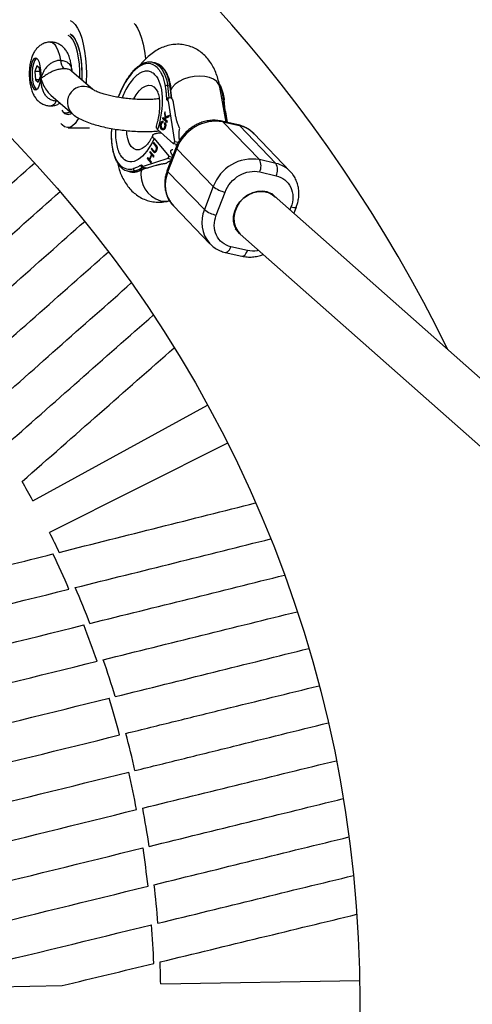
# Model space of a CAD drawing. Units: millimetres. Extents: x -1788 to 1558, y -2012 to 1918.
# Drawn here: x 168 to 310, y -48 to 261 of the extents above; entities that cross this region are included whole.
import ezdxf

# ---------------------------------------------------------------- set-up
doc = ezdxf.new("R2010")
doc.units = ezdxf.units.MM

msp = doc.modelspace()

# ---------------------------------------------------------------- linework, layer by layer
at = {"color": 7, "linetype": 'Continuous', "lineweight": 25}
for p, q in [((210.83, 247.32), (210.14, 247.48)), ((173.7, 246.46), (173.04, 244.62)), ((173.04, 244.62), (173.25, 242.04)), ((174.66, 244.62), (173.04, 244.62)), ((174.57, 245.7), (173.7, 246.46)), ((174.79, 243.11), (174.57, 245.7)), ((191.28, 239.01), (184.61, 244.77)), ((173.25, 242.04), (174.13, 241.28)), ((174.4, 242.04), (173.25, 242.04)), ((174.13, 241.28), (174.79, 243.11)), ((187.81, 243.87), (187.77, 242.04)), ((214.79, 240.26), (215.48, 240.11)), ((216.04, 236.16), (215.7, 239.65)), ((233.12, 228.77), (231.17, 239.73)), ((178.07, 237.2), (184.74, 231.44)), ((214.39, 235.81), (214.87, 235.31)), ((214.87, 235.31), (216.9, 222.73)), ((215.88, 236.26), (215.19, 236.42)), ((216.22, 235.95), (216.21, 235.96)), ((217.22, 231.01), (216.59, 234.91)), ((232.84, 232.43), (232.51, 235.78)), ((213.95, 232), (213.78, 231.53)), ((214.1, 230.4), (213.95, 232)), ((213.95, 231.49), (213.99, 231.59)), ((232.46, 232.44), (232.69, 232.38)), ((233.55, 228.67), (233.02, 231.95)), ((213.31, 230.21), (213.18, 229.86)), ((213.18, 229.86), (214.54, 228.65)), ((213.36, 229.82), (213.18, 229.86)), ((213.3, 228.68), (213.38, 229.06)), ((213.98, 229.61), (213.31, 230.21)), ((213.36, 229.82), (213.45, 230.08)), ((214.57, 228.74), (213.36, 229.82)), ((213.78, 231.53), (213.98, 229.61)), ((213.95, 231.49), (213.78, 231.53)), ((213.95, 228.61), (213.78, 228.3)), ((214.15, 229.57), (213.95, 231.49)), ((214.15, 229.57), (213.98, 229.61)), ((215.32, 230.84), (214.1, 230.4)), ((214.27, 230.36), (214.1, 230.4)), ((214.13, 230.05), (215.16, 230.38)), ((214.19, 229.42), (214.13, 230.05)), ((214.66, 229), (214.19, 229.42)), ((214.27, 230.36), (215.28, 230.73)), ((214.54, 228.65), (214.66, 229)), ((215.16, 230.38), (215.32, 230.84)), ((236.93, 227.89), (231.76, 229.08)), ((243.58, 217), (232.12, 228.87)), ((232.12, 228.87), (237.3, 227.67)), ((183.47, 227.02), (190.19, 227.02)), ((216.62, 221.98), (211.59, 226.47)), ((212.79, 228.32), (212.61, 228.36)), ((213.03, 226.46), (212.85, 226.5)), ((213.21, 226.35), (213.03, 226.46)), ((213.25, 226.7), (213.42, 226.66)), ((213.95, 228.26), (213.78, 228.3)), ((213.85, 227.22), (214.02, 227.18)), ((213.95, 228.26), (214.04, 228.42)), ((237.3, 227.67), (248.76, 215.81)), ((210.4, 222.39), (210.27, 222.08)), ((211.14, 221.5), (210.4, 222.39)), ((210.48, 223.58), (215.11, 218.06)), ((216.9, 222.73), (216.62, 221.98)), ((216.9, 222.73), (218.12, 222.45)), ((218.51, 223.08), (218.44, 223.51)), ((253.23, 213.32), (241.77, 225.18)), ((209.25, 219.58), (209.12, 219.27)), ((209.12, 219.27), (209.64, 218.65)), ((209.29, 219.23), (209.12, 219.27)), ((210.48, 218.11), (209.25, 219.58)), ((209.29, 219.23), (209.37, 219.43)), ((209.81, 218.62), (209.29, 219.23)), ((209.69, 220.65), (209.56, 220.35)), ((209.56, 220.35), (210.31, 219.46)), ((209.73, 220.31), (209.56, 220.35)), ((210.43, 219.77), (209.69, 220.65)), ((209.73, 220.31), (209.81, 220.5)), ((210.48, 219.42), (209.73, 220.31)), ((210.27, 222.08), (211.02, 221.19)), ((210.44, 222.04), (210.27, 222.08)), ((210.31, 219.46), (210.48, 219.42)), ((210.44, 222.04), (210.52, 222.24)), ((211.19, 221.15), (210.44, 222.04)), ((210.78, 219.54), (210.76, 219.55)), ((210.76, 219.54), (210.93, 219.5)), ((211.19, 221.15), (211.02, 221.19)), ((211.29, 219.98), (211.13, 220.01)), ((211.37, 220.89), (211.2, 220.93)), ((217.41, 220.9), (214.63, 213.68)), ((214.85, 213.2), (217.62, 220.42)), ((217.77, 221.71), (216.62, 221.98)), ((217.71, 221.6), (217.26, 221.46)), ((217.62, 220.42), (229.08, 208.56)), ((214.82, 217.31), (207.03, 214.9)), ((208.48, 217.7), (208.35, 217.39)), ((208.35, 217.39), (209.59, 215.92)), ((208.52, 217.35), (208.35, 217.39)), ((209, 217.09), (208.48, 217.7)), ((208.52, 217.35), (208.61, 217.55)), ((209.63, 216.04), (208.52, 217.35)), ((209.64, 218.65), (209, 217.09)), ((209.16, 217.05), (209, 217.09)), ((209.12, 216.94), (209.76, 218.51)), ((209.71, 216.23), (209.12, 216.94)), ((209.59, 215.92), (209.71, 216.23)), ((209.81, 218.62), (209.64, 218.65)), ((209.76, 218.51), (210.35, 217.8)), ((209.93, 218.47), (209.76, 218.51)), ((209.77, 218.51), (209.81, 218.62)), ((210.4, 217.91), (209.93, 218.47)), ((210.35, 217.8), (210.48, 218.11)), ((215.11, 218.06), (214.82, 217.31)), ((215.93, 217.06), (214.82, 217.31)), ((215.11, 218.06), (216.22, 217.8)), ((248.76, 215.81), (243.58, 217)), ((202.29, 213.37), (202.98, 213.21)), ((204.5, 213.48), (205.19, 213.33)), ((206.53, 214.76), (206.63, 214.67)), ((207.03, 214.9), (206.55, 215.4)), ((207.48, 214.39), (206.79, 214.55)), ((207.48, 214.39), (207.48, 214.39)), ((208.75, 214.51), (211.17, 215.25)), ((226.31, 201.34), (214.85, 213.2)), ((243.65, 213.15), (248.82, 211.96)), ((229.08, 208.56), (226.31, 201.34)), ((230, 199.6), (232.77, 206.81)), ((248.38, 205.46), (247.49, 206.38)), ((517.16, -32.27), (248.21, 205.61)), ((216.56, 202.48), (228.02, 190.62)), ((254.39, 200.14), (255.16, 202.12)), ((235.98, 195.26), (237.09, 194.12)), ((237.54, 193.68), (509.81, -47.13)), ((228.02, 190.62), (227.89, 190.76)), ((239.81, 188.5), (234.64, 189.69)), ((232.86, 187.91), (238.03, 186.72)), ((172.43, 110.05), (227.26, 140.04)), ((233.52, 128.12), (177.69, 100.04)), ((152.58, -42.51), (181.67, -42.01)), ((212.57, -41.48), (275.06, -40.4))]:
    msp.add_line(p, q, dxfattribs=at)
at = {"color": 8, "linetype": 'Continuous', "lineweight": 25}
for p, q in [((179.94, 235.59), (179.8, 235.36)), ((180.12, 235.43), (179.8, 235.36)), ((199.3, 236.55), (199.45, 237.01)), ((231.77, 236.35), (232.29, 236.23)), ((233.28, 228.73), (232.69, 232.38)), ((253.46, 202.05), (253.15, 201.23))]:
    msp.add_line(p, q, dxfattribs=at)
at = {"color": 7, "linetype": 'Continuous', "lineweight": 25, "flags": 128}
for points in [[(184.11, 260.61), (184.92, 260.17), (185.72, 259.38), (186.47, 258.25), (187.15, 256.82), (187.76, 255.11), (188.27, 253.17), (188.69, 251.02), (188.99, 248.72), (189.17, 246.32), (189.23, 243.87)], [(204.23, 259.7), (204.51, 259.38), (205.26, 258.25), (205.95, 256.82), (206.55, 255.11), (207.07, 253.17), (207.48, 251.02), (207.78, 248.72), (207.8, 248.52)], [(184.11, 256.43), (184.74, 256.01), (185.42, 255.21), (186.05, 254.08), (186.6, 252.66), (187.07, 250.98), (187.42, 249.1), (187.67, 247.07), (187.79, 244.95), (187.79, 242.79), (187.77, 242.04)], [(184.11, 256.43), (184.38, 256.28), (185.09, 255.65), (185.74, 254.68), (186.34, 253.4), (186.85, 251.85), (187.26, 250.06), (187.56, 248.1), (187.75, 246.02), (187.81, 243.87)], [(187.15, 242.57), (187.15, 242.83), (187.15, 244.9), (187.04, 246.94), (186.8, 248.89), (186.45, 250.7), (186.01, 252.31), (185.48, 253.68), (184.88, 254.76), (184.22, 255.53), (183.57, 255.95)], [(174.94, 242.45), (175.01, 243.8), (174.96, 245.15), (174.78, 246.41), (174.49, 247.47), (174.11, 248.28), (173.68, 248.75), (173.21, 248.86), (172.75, 248.6), (172.34, 247.99), (171.99, 247.08), (171.75, 245.93), (171.61, 244.62), (171.61, 243.26), (171.73, 241.94), (171.96, 240.77), (172.3, 239.83), (172.71, 239.18), (173.16, 238.89), (173.63, 238.96), (174.07, 239.4), (174.45, 240.17), (174.75, 241.21), (174.94, 242.45)], [(173.61, 248.79), (173.37, 248.6), (172.95, 247.99), (172.6, 247.08), (172.36, 245.93), (172.22, 244.62), (172.22, 243.26), (172.34, 241.94), (172.57, 240.77), (172.91, 239.83), (173.32, 239.18), (173.61, 238.95)], [(189.23, 243.87), (189.17, 241.42), (189.14, 240.85)], [(186.72, 229.97), (186.47, 229.49), (185.72, 228.36), (184.92, 227.57), (184.1, 227.12), (183.26, 227.03), (182.42, 227.3), (181.61, 227.92), (181.24, 228.33)], [(202.29, 213.37), (202.13, 213.41), (202.12, 213.41)], [(237.32, 193.89), (236.46, 194.89), (235.79, 196.21), (235.45, 197.7), (235.45, 199.27), (235.8, 200.87), (236.48, 202.41), (237.46, 203.82), (238.69, 205.04), (240.11, 206.01), (241.66, 206.68), (243.27, 207.02), (244.85, 207.02), (246.34, 206.68), (247.67, 206.01), (248.6, 205.23)], [(248.14, 205.67), (247.33, 206.26), (245.99, 206.86), (244.5, 207.12), (242.93, 207.03), (241.36, 206.6), (239.86, 205.85), (238.49, 204.8), (237.33, 203.52), (236.43, 202.06), (235.83, 200.48), (235.56, 198.87), (235.62, 197.29), (236.03, 195.83), (236.75, 194.54), (237.54, 193.68)], [(238.03, 186.72), (238.17, 186.7), (238.46, 186.76), (238.75, 186.92), (239.05, 187.19), (239.33, 187.55), (239.59, 187.99), (239.81, 188.5)]]:
    msp.add_lwpolyline(points, dxfattribs=at)
at = {"color": 8, "linetype": 'Continuous', "lineweight": 25, "flags": 128}
for points in [[(178, 253.87), (178.56, 253.74), (179.2, 253.24), (179.79, 252.4), (180.32, 251.24), (180.76, 249.8), (181.09, 248.15)], [(210.1, 247.49), (210.15, 247.48), (211.24, 247.04), (212.22, 246.28), (213.08, 245.19), (213.81, 243.81), (214.38, 242.15), (214.79, 240.26)], [(210.83, 247.32), (210.84, 247.32), (211.93, 246.88), (212.91, 246.12), (213.77, 245.03), (214.5, 243.65), (215.07, 241.99), (215.48, 240.11)], [(231.17, 239.73), (230.86, 240.6), (230.18, 241.48), (229.18, 242.22), (227.91, 242.77), (226.42, 243.11), (224.78, 243.23), (223.07, 243.12), (221.37, 242.79), (219.77, 242.25), (218.32, 241.52), (217.11, 240.64), (216.19, 239.66), (215.64, 238.72)], [(204.15, 236.03), (204.9, 237.32), (205.83, 238.55), (206.8, 239.48), (207.78, 240.09), (208.74, 240.35), (209.65, 240.25), (210.46, 239.8), (211.16, 239.01), (211.64, 238.13)], [(232.12, 228.87), (231.89, 229.04), (231.76, 229.08)], [(207.66, 221.07), (206.78, 220.46), (205.81, 220.11), (204.88, 220.11), (204.04, 220.46), (203.31, 221.16), (202.71, 222.18), (202.26, 223.48), (201.99, 225.01), (201.91, 226.1)], [(237.3, 227.67), (237.06, 227.85), (236.93, 227.89)], [(204.5, 213.48), (203.29, 213.27), (202.29, 213.37)], [(205.19, 213.33), (203.98, 213.12), (202.98, 213.21)], [(255.16, 202.12), (255.12, 202.06), (254.97, 201.96), (254.71, 201.91), (254.37, 201.91), (253.95, 201.95), (253.46, 202.05)], [(232.86, 187.91), (233, 187.9), (233.28, 187.95), (233.58, 188.11), (233.88, 188.38), (234.16, 188.74), (234.42, 189.18), (234.64, 189.69)]]:
    msp.add_lwpolyline(points, dxfattribs=at)
at = {"color": 7, "linetype": 'Continuous', "lineweight": 25}
msp.add_circle((-114.88, -47.13), 390, dxfattribs=at)
for centre, radius, start, end in [((-114.88, -47.13), 465, 26.0931, 153.9088), ((185.83, 248.5), 4.75, 184.2749, 219.2828), ((214.58, 239.4), 0.889, 76.874, 133.2391), ((179.57, 234.66), 35.66, 2.822, 9.0407), ((180.26, 234.5), 35.66, 2.822, 9.0407), ((215.51, 239.84), 0.269, 315.6165, 4.0671), ((197.07, 230.63), 35.66, 2.822, 9.0407), ((232.32, 235.96), 0.269, 315.6165, 4.0671), ((182.97, 233.46), 1.76, 212.5535, 307.1627), ((183.43, 233.03), 1.84, 212.5867, 308.1268), ((183.45, 233.12), 1.9, 214.6028, 306.1106), ((229.96, 215.91), 13.14, 80.5068, 159.9055), ((235.35, 218.92), 8.96, 44.2966, 77.4814), ((241.38, 204.1), 13.09, 80.3343, 160.078), ((239.89, 215.01), 4.19, 333.6527, 28.4049), ((204.68, 214.11), 0.648, 172.9927, 253.4595), ((201.48, 222.94), 9.93, 287.6899, 302.2898), ((202.17, 222.79), 9.93, 287.6899, 302.2898), ((245.07, 213.82), 4.19, 333.6527, 28.4049), ((234.54, 215.34), 8.71, 231.1664, 258.3051), ((231.77, 208.12), 8.71, 231.1664, 258.3051), ((-114.88, -47.13), 327.5, 28.6813, 29.887), ((-114.88, -47.13), 327.5, 25.4977, 26.7033), ((-114.88, -47.13), 325.5, 23.4307, 25.5686), ((-114.88, -47.13), 327.5, 21.2473, 23.3724), ((-114.88, -47.13), 325.5, 19.16, 21.2926), ((-114.88, -47.13), 327.5, 16.9968, 19.1277), ((-114.88, -47.13), 325.5, 14.9024, 17.0162), ((-114.88, -47.13), 327.5, 12.7964, 14.8959), ((-114.88, -47.13), 325.5, 10.6761, 12.79), ((-114.88, -47.13), 327.5, 8.5646, 10.6955), ((-114.88, -47.13), 325.5, 6.3997, 8.5323), ((-114.88, -47.13), 327.5, 4.3199, 6.445), ((-114.88, -47.13), 325.5, 2.1237, 4.2616), ((-114.88, -47.13), 327.5, 0.989, 2.1946)]:
    msp.add_arc(centre, radius, start, end, dxfattribs=at)
at = {"color": 8, "linetype": 'Continuous', "lineweight": 25}
for centre, radius, start, end in [((188.32, 234.96), 5.02, 54.4515, 224.9098), ((215.45, 239.77), 0.333, 14.4579, 86.0168), ((218.33, 234.27), 14.09, 8.0217, 24.8928), ((177.62, 236.16), 2.32, 279.5333, 339.9215), ((232.26, 235.9), 0.333, 14.4579, 86.0168), ((217.89, 220.83), 0.486, 171.1269, 236.7682), ((205.29, 213.76), 0.45, 256.6275, 287.7741), ((215.01, 212.43), 8.68, 170.5661, 253.2567), ((223.85, 209.15), 9.88, 155.745, 222.4261), ((215.11, 213.61), 0.487, 171.3983, 236.7058), ((246.82, 207.07), 8.95, 43.4115, 77.4891), ((213.89, 209.94), 5.99, 256.605, 287.0535), ((235.58, 197.32), 10.11, 156.5621, 220.4582)]:
    msp.add_arc(centre, radius, start, end, dxfattribs=at)
at = {"color": 7, "linetype": 'Continuous', "lineweight": 25}
for points, knots in [([(178, 253.85), (177.61, 253.84), (176.8, 253.8), (175.65, 253.4), (174.63, 252.8), (173.77, 252.03), (173.05, 251.13), (172.45, 250.06), (171.94, 248.76), (171.57, 247.24), (171.34, 245.57), (171.27, 243.87), (171.34, 242.19), (171.56, 240.55), (171.94, 238.96), (172.49, 237.57), (173.19, 236.39), (174.02, 235.44), (175, 234.68), (176.14, 234.15), (177.16, 233.87), (177.79, 233.9), (178.01, 233.91)], [0, 0, 0, 0, 0.042719, 0.087986, 0.131128, 0.173611, 0.217125, 0.264104, 0.318028, 0.380482, 0.441771, 0.500189, 0.557918, 0.616752, 0.679065, 0.742057, 0.792942, 0.839981, 0.885846, 0.931435, 0.977073, 1, 1, 1, 1]), ([(184.68, 244.74), (184.66, 245.2), (184.6, 246.23), (184.32, 247.79), (183.88, 249.31), (183.27, 250.63), (182.52, 251.72), (181.64, 252.6), (180.6, 253.29), (179.42, 253.72), (178.53, 253.91), (178.06, 253.86), (178, 253.85)], [0, 0, 0, 0, 0.103818, 0.230992, 0.368574, 0.492769, 0.596736, 0.695641, 0.792956, 0.890036, 0.987326, 1, 1, 1, 1]), ([(231.15, 239.72), (231.11, 239.97), (230.96, 240.91), (230.54, 242.47), (229.88, 244.39), (229.02, 246.19), (227.98, 247.85), (226.76, 249.34), (225.36, 250.62), (223.8, 251.67), (222.09, 252.47), (220.26, 252.99), (218.32, 253.22), (216.31, 253.11), (214.35, 252.68), (212.47, 251.95), (210.69, 250.96), (208.98, 249.68), (207.4, 248.21), (206.46, 247.07), (206, 246.52)], [0, 0, 0, 0, 0.0208058, 0.0784239, 0.1370045, 0.1955108, 0.2530056, 0.3089812, 0.3635802, 0.4173298, 0.4708694, 0.5248579, 0.5800108, 0.6370279, 0.6969397, 0.7533751, 0.8127346, 0.875275, 0.9400648, 1, 1, 1, 1]), ([(181.09, 248.15), (180.71, 248.15), (180.32, 248.1), (179.74, 247.96), (179.54, 247.9), (179.16, 247.76), (178.98, 247.69), (178.61, 247.51), (178.43, 247.41), (178.09, 247.2), (177.92, 247.08), (177.44, 246.72), (177.15, 246.46), (176.61, 245.88), (176.38, 245.58), (175.98, 244.96), (175.8, 244.64), (175.49, 244), (175.37, 243.69), (175.2, 243.22), (175.14, 243.06), (175.04, 242.75), (174.99, 242.6), (174.94, 242.45)], [0, 0, 0, 0, 0.125, 0.125, 0.1875, 0.1875, 0.25, 0.25, 0.3125, 0.3125, 0.375, 0.375, 0.5, 0.5, 0.625, 0.625, 0.75, 0.75, 0.875, 0.875, 0.9375, 0.9375, 1, 1, 1, 1]), ([(211.55, 245.79), (209.9, 247.51), (207.69, 247.55), (203.15, 244.25), (201, 241.05), (199.45, 237.01)], [0, 0, 0, 0, 0.5, 0.5, 1, 1, 1, 1]), ([(210.09, 247.48), (209.72, 247.54), (208.98, 247.64), (207.84, 247.44), (206.7, 246.99), (205.58, 246.3), (204.49, 245.39), (203.44, 244.28), (202.44, 242.98), (201.5, 241.53), (200.65, 239.96), (200.01, 238.61), (199.67, 237.76), (199.57, 237.48)], [0, 0, 0, 0, 0.099189, 0.197163, 0.295281, 0.392813, 0.489634, 0.585792, 0.68138, 0.776075, 0.868967, 0.957716, 1, 1, 1, 1]), ([(215.77, 239.85), (215.7, 240.24), (215.55, 241.13), (215.2, 242.38), (214.73, 243.61), (214.17, 244.7), (213.5, 245.64), (212.73, 246.41), (211.84, 246.98), (211.17, 247.29), (210.8, 247.32), (210.78, 247.32)], [0, 0, 0, 0, 0.0973349, 0.2215255, 0.3462462, 0.4715389, 0.5976751, 0.7254157, 0.8563502, 0.9937058, 1, 1, 1, 1]), ([(182.15, 245.49), (181.74, 245.49), (181.31, 245.45), (180.66, 245.34), (180.44, 245.29), (180.02, 245.18), (179.82, 245.12), (179.22, 244.92), (178.83, 244.76), (178.12, 244.44), (177.79, 244.26), (177.19, 243.92), (176.91, 243.75), (176.41, 243.42), (176.19, 243.27), (175.78, 242.98), (175.59, 242.85), (175.33, 242.68), (175.25, 242.63), (175.09, 242.53), (175.02, 242.49), (174.94, 242.45)], [0, 0, 0, 0, 0.125, 0.125, 0.1875, 0.1875, 0.25, 0.25, 0.375, 0.375, 0.5, 0.5, 0.625, 0.625, 0.75, 0.75, 0.875, 0.875, 0.9375, 0.9375, 1, 1, 1, 1]), ([(211.55, 245.79), (211.59, 245.75), (211.74, 245.6), (212.05, 245.22), (212.53, 244.51), (212.98, 243.62), (213.34, 242.67), (213.6, 241.85), (213.77, 241.12), (213.89, 240.52), (213.95, 240.2), (213.97, 240.05)], [0, 0, 0, 0, 0.0319, 0.125876, 0.281902, 0.499931, 0.624944, 0.749954, 0.874974, 0.937482, 1, 1, 1, 1]), ([(179.8, 235.36), (179.41, 235.36), (179.04, 235.42), (178.49, 235.59), (178.31, 235.66), (177.95, 235.83), (177.79, 235.92), (177.46, 236.13), (177.31, 236.25), (177.01, 236.51), (176.86, 236.65), (176.46, 237.09), (176.23, 237.41), (175.83, 238.12), (175.67, 238.48), (175.4, 239.25), (175.29, 239.64), (175.13, 240.44), (175.08, 240.84), (175.02, 241.45), (175, 241.65), (174.97, 242.05), (174.96, 242.25), (174.94, 242.45)], [0, 0, 0, 0, 0.125, 0.125, 0.1875, 0.1875, 0.25, 0.25, 0.3125, 0.3125, 0.375, 0.375, 0.5, 0.5, 0.625, 0.625, 0.75, 0.75, 0.875, 0.875, 0.9375, 0.9375, 1, 1, 1, 1]), ([(210.73, 243.64), (212.05, 242.27), (212.87, 239.77), (213.18, 233.43), (212.67, 229.82), (211.59, 226.47)], [0, 0, 0, 0, 0.5, 0.5, 1, 1, 1, 1]), ([(232.58, 235.98), (232.51, 236.37), (232.36, 237.26), (232.01, 238.51), (231.54, 239.73), (231.17, 240.51), (230.94, 240.83), (230.93, 240.85)], [0, 0, 0, 0, 0.203508, 0.463166, 0.723932, 0.985895, 1, 1, 1, 1]), ([(212.11, 236.12), (211.92, 236.09), (211.33, 236), (210.1, 235.89), (208.46, 235.82), (206.63, 235.83), (204.68, 235.91), (202.67, 236.07), (200.66, 236.32), (198.71, 236.63), (196.88, 237), (195.22, 237.41), (193.79, 237.85), (192.68, 238.26), (191.91, 238.62), (191.45, 238.88), (191.28, 239), (191.28, 239), (191.28, 239)], [0, 0, 0, 0, 0.032306, 0.099678, 0.169833, 0.241895, 0.315184, 0.389182, 0.463477, 0.537653, 0.611283, 0.683928, 0.755024, 0.823821, 0.882292, 0.936068, 0.984476, 1, 1, 1, 1]), ([(211.65, 238.08), (211.67, 238.04), (211.73, 237.9), (211.89, 237.41), (212.06, 236.61), (212.19, 235.6), (212.24, 234.46), (212.21, 233.28), (212.12, 232.17), (211.99, 231.09), (211.82, 230.11), (211.68, 229.45), (211.62, 229.18)], [0, 0, 0, 0, 0.041489, 0.156702, 0.275546, 0.397345, 0.519733, 0.63671, 0.740159, 0.825649, 0.927558, 1, 1, 1, 1]), ([(213.97, 240.05), (213.99, 239.96), (214.04, 239.66), (214.13, 238.98), (214.23, 238.16), (214.29, 237.41), (214.33, 236.87), (214.36, 236.36), (214.38, 235.99), (214.39, 235.81)], [0, 0, 0, 0, 0.061545, 0.228212, 0.499986, 0.651515, 0.749992, 0.874989, 1, 1, 1, 1]), ([(178.01, 233.91), (178.26, 233.91), (178.93, 233.89), (179.95, 234.17), (180.63, 234.54), (180.95, 234.71)], [0, 0, 0, 0, 0.239968, 0.649297, 1, 1, 1, 1]), ([(199.57, 237.48), (199.45, 237.22), (199.33, 236.92), (199.22, 236.6), (199.21, 236.56)], [0, 0, 0, 0, 0.88853, 1, 1, 1, 1]), ([(214.39, 235.81), (214.4, 235.84), (214.43, 235.9), (214.47, 235.98), (214.52, 236.06), (214.6, 236.16), (214.7, 236.26), (214.81, 236.35), (214.94, 236.4), (215.07, 236.43), (215.14, 236.42), (215.18, 236.42)], [0, 0, 0, 0, 0.097434, 0.180777, 0.249986, 0.382198, 0.499525, 0.640876, 0.76973, 0.888417, 1, 1, 1, 1]), ([(215.18, 236.42), (215.17, 236.42), (215.15, 236.42), (215.11, 236.42), (215.08, 236.42), (215.05, 236.4), (215.01, 236.38), (214.97, 236.34), (214.92, 236.26), (214.87, 236.14), (214.83, 235.94), (214.82, 235.66), (214.85, 235.43), (214.87, 235.31)], [0, 0, 0, 0, 0.022949, 0.046506, 0.07126, 0.097718, 0.126299, 0.184708, 0.251929, 0.367912, 0.50211, 0.739925, 1, 1, 1, 1]), ([(216.59, 234.91), (216.58, 234.96), (216.57, 235.06), (216.53, 235.2), (216.49, 235.35), (216.45, 235.49), (216.38, 235.64), (216.31, 235.81), (216.22, 235.96), (216.14, 236.07), (216.07, 236.14), (216, 236.2), (215.94, 236.24), (215.9, 236.25), (215.88, 236.26)], [0, 0, 0, 0, 0.106291, 0.20893, 0.308158, 0.404242, 0.497476, 0.631536, 0.748197, 0.815179, 0.874049, 0.920167, 0.961358, 1, 1, 1, 1]), ([(215.88, 236.26), (215.92, 236.24), (215.99, 236.22), (216.07, 236.15), (216.11, 236.08), (216.13, 236.04)], [0, 0, 0, 0, 0.315359, 0.650887, 1, 1, 1, 1]), ([(233.01, 231.95), (233.01, 231.97), (233, 232.04), (232.96, 232.14), (232.9, 232.25), (232.81, 232.34), (232.73, 232.37), (232.69, 232.38)], [0, 0, 0, 0, 0.109258, 0.344528, 0.554717, 0.783417, 1, 1, 1, 1]), ([(232.69, 232.38), (232.71, 232.38), (232.74, 232.37), (232.79, 232.34), (232.84, 232.31), (232.86, 232.28), (232.88, 232.27)], [0, 0, 0, 0, 0.239383, 0.484578, 0.73753, 1, 1, 1, 1]), ([(184.74, 231.44), (185, 231.23), (185.7, 230.66), (187.04, 229.86), (188.81, 229.02), (190.84, 228.28), (192.99, 227.65), (195.24, 227.12), (197.55, 226.68), (199.92, 226.32), (202.31, 226.06), (204.7, 225.89), (207.05, 225.81), (209.33, 225.84), (211.01, 225.92), (211.87, 226.02), (212.06, 226.04)], [0, 0, 0, 0, 0.044968, 0.121578, 0.207821, 0.292734, 0.373109, 0.450741, 0.526836, 0.60209, 0.67695, 0.751758, 0.826749, 0.902246, 0.978696, 1, 1, 1, 1]), ([(211.62, 229.18), (211.48, 228.61), (211.32, 227.97), (211.12, 227.36), (211.1, 227.3)], [0, 0, 0, 0, 0.899253, 1, 1, 1, 1]), ([(212.61, 228.36), (212.63, 228.4), (212.65, 228.46), (212.69, 228.54), (212.73, 228.62), (212.77, 228.7), (212.81, 228.77), (212.86, 228.83), (212.9, 228.89), (212.95, 228.93), (213, 228.98), (213.05, 229.01), (213.11, 229.04), (213.16, 229.06), (213.21, 229.07), (213.27, 229.07), (213.33, 229.07), (213.36, 229.06), (213.38, 229.06)], [0, 0, 0, 0, 0.061388, 0.121254, 0.179635, 0.237331, 0.294513, 0.351716, 0.409473, 0.468397, 0.528232, 0.58915, 0.651334, 0.715536, 0.782324, 0.851758, 0.92396, 1, 1, 1, 1]), ([(213.3, 228.68), (213.29, 228.68), (213.26, 228.68), (213.22, 228.69), (213.18, 228.68), (213.14, 228.68), (213.1, 228.67), (213.06, 228.65), (213.03, 228.63), (212.99, 228.6), (212.96, 228.57), (212.93, 228.53), (212.9, 228.49), (212.87, 228.45), (212.84, 228.4), (212.81, 228.34), (212.79, 228.28), (212.77, 228.24), (212.77, 228.22)], [0, 0, 0, 0, 0.079521, 0.156058, 0.228239, 0.296573, 0.362432, 0.425115, 0.485525, 0.543647, 0.600452, 0.655914, 0.71105, 0.766974, 0.822919, 0.880193, 0.938666, 1, 1, 1, 1]), ([(212.79, 228.32), (212.84, 228.45), (212.94, 228.7), (213.15, 228.93), (213.3, 229.03), (213.37, 229.03), (213.38, 229.02)], [0, 0, 0, 0, 0.324049, 0.647825, 0.97209, 1, 1, 1, 1]), ([(213.95, 228.61), (213.97, 228.58), (214, 228.53), (214.03, 228.45), (214.07, 228.36), (214.09, 228.28), (214.12, 228.19), (214.13, 228.09), (214.14, 228), (214.15, 227.9), (214.15, 227.8), (214.14, 227.7), (214.13, 227.6), (214.11, 227.5), (214.09, 227.4), (214.07, 227.3), (214.04, 227.19), (214.01, 227.12), (214, 227.09)], [0, 0, 0, 0, 0.079726, 0.15535, 0.227148, 0.295445, 0.360963, 0.423449, 0.484045, 0.542968, 0.600523, 0.656669, 0.712446, 0.768017, 0.824081, 0.881198, 0.939582, 1, 1, 1, 1]), ([(218.56, 226.78), (218.51, 226.88), (218.42, 227.07), (218.29, 227.35), (218.17, 227.65), (218.05, 227.94), (217.94, 228.24), (217.84, 228.54), (217.71, 228.93), (217.57, 229.39), (217.44, 229.93), (217.32, 230.47), (217.25, 230.83), (217.22, 231.01)], [0, 0, 0, 0, 0.06685, 0.134466, 0.202891, 0.27217, 0.342345, 0.413456, 0.485543, 0.612828, 0.740873, 0.869867, 1, 1, 1, 1]), ([(231.75, 229.08), (231.21, 229.18), (230.12, 229.38), (228.42, 229.35), (226.74, 229.1), (225.16, 228.62), (223.82, 228.02), (222.7, 227.37), (221.64, 226.64), (220.97, 226.02), (220.59, 225.68)], [0, 0, 0, 0, 0.140834, 0.28421, 0.425832, 0.562637, 0.690262, 0.780813, 0.876373, 1, 1, 1, 1]), ([(197.13, 226.77), (197.11, 226.48), (197.05, 225.64), (197.04, 224.26), (197.11, 222.67), (197.28, 221.12), (197.55, 219.66), (197.92, 218.3), (198.39, 217.08), (198.95, 215.99), (199.62, 215.05), (200.39, 214.29), (201.22, 213.71), (201.83, 213.52), (202.11, 213.44)], [0, 0, 0, 0, 0.043141, 0.125349, 0.210035, 0.29633, 0.383578, 0.471385, 0.559567, 0.648153, 0.737336, 0.827652, 0.920228, 1, 1, 1, 1]), ([(211.19, 227.27), (211.15, 227.23), (210.97, 227.07), (211.32, 226.73), (211.59, 226.47)], [0, 0, 0, 0, 0.21894, 1, 1, 1, 1]), ([(212.85, 226.5), (212.84, 226.51), (212.8, 226.55), (212.75, 226.6), (212.71, 226.66), (212.66, 226.72), (212.63, 226.79), (212.59, 226.85), (212.56, 226.93), (212.54, 227), (212.52, 227.08), (212.5, 227.15), (212.48, 227.24), (212.47, 227.32), (212.46, 227.4), (212.46, 227.48), (212.46, 227.57), (212.46, 227.66), (212.47, 227.75), (212.48, 227.84), (212.5, 227.92), (212.51, 228.01), (212.53, 228.1), (212.56, 228.19), (212.58, 228.28), (212.6, 228.34), (212.61, 228.36)], [0, 0, 0, 0, 0.056204, 0.110435, 0.162517, 0.212837, 0.261285, 0.308242, 0.353584, 0.397748, 0.440649, 0.482109, 0.522291, 0.561329, 0.599499, 0.636879, 0.673862, 0.710453, 0.747074, 0.78293, 0.818489, 0.85433, 0.889877, 0.926138, 0.962811, 1, 1, 1, 1]), ([(212.79, 228.32), (212.78, 228.3), (212.76, 228.24), (212.73, 228.15), (212.71, 228.06), (212.69, 227.97), (212.67, 227.88), (212.66, 227.8), (212.64, 227.71), (212.64, 227.62), (212.63, 227.53), (212.63, 227.44), (212.64, 227.36), (212.64, 227.28), (212.65, 227.2), (212.67, 227.11), (212.69, 227.04), (212.71, 226.96), (212.73, 226.89), (212.76, 226.81), (212.8, 226.75), (212.84, 226.68), (212.88, 226.62), (212.92, 226.56), (212.97, 226.51), (213.01, 226.47), (213.03, 226.46)], [0, 0, 0, 0, 0.037189, 0.073862, 0.110123, 0.14567, 0.181511, 0.21707, 0.252926, 0.289547, 0.326138, 0.363121, 0.400501, 0.438671, 0.477709, 0.517891, 0.559351, 0.602252, 0.646416, 0.691758, 0.738715, 0.787163, 0.837483, 0.889565, 0.943796, 1, 1, 1, 1]), ([(212.77, 228.22), (212.76, 228.2), (212.74, 228.16), (212.72, 228.09), (212.71, 228.03), (212.69, 227.96), (212.68, 227.9), (212.67, 227.84), (212.66, 227.77), (212.66, 227.71), (212.65, 227.65), (212.66, 227.59), (212.66, 227.53), (212.67, 227.47), (212.68, 227.41), (212.69, 227.36), (212.7, 227.3), (212.72, 227.24), (212.74, 227.19), (212.77, 227.14), (212.8, 227.09), (212.83, 227.04), (212.86, 226.99), (212.9, 226.94), (212.94, 226.9), (212.97, 226.87), (212.98, 226.86)], [0, 0, 0, 0, 0.0369019, 0.072974, 0.1079802, 0.1425613, 0.1764641, 0.2098906, 0.2432404, 0.2768689, 0.310908, 0.345087, 0.3806981, 0.4174386, 0.4553166, 0.4949043, 0.5360167, 0.5791027, 0.6240205, 0.6707336, 0.7199556, 0.771014, 0.8244033, 0.8802552, 0.9390037, 1, 1, 1, 1]), ([(214, 227.09), (213.99, 227.06), (213.97, 227), (213.93, 226.92), (213.9, 226.84), (213.86, 226.76), (213.82, 226.7), (213.78, 226.63), (213.74, 226.58), (213.7, 226.53), (213.66, 226.48), (213.61, 226.44), (213.57, 226.4), (213.52, 226.38), (213.47, 226.35), (213.42, 226.33), (213.36, 226.32), (213.31, 226.31), (213.25, 226.31), (213.19, 226.32), (213.14, 226.33), (213.08, 226.35), (213.02, 226.38), (212.97, 226.41), (212.91, 226.45), (212.87, 226.48), (212.85, 226.5)], [0, 0, 0, 0, 0.038322, 0.07558, 0.111674, 0.146797, 0.181354, 0.215349, 0.249015, 0.282595, 0.316716, 0.351628, 0.387757, 0.425163, 0.464203, 0.504865, 0.547399, 0.592227, 0.638605, 0.685956, 0.73444, 0.784478, 0.83572, 0.888813, 0.943518, 1, 1, 1, 1]), ([(212.98, 226.86), (213.01, 226.84), (213.05, 226.8), (213.12, 226.76), (213.18, 226.72), (213.25, 226.7), (213.31, 226.69), (213.37, 226.69), (213.43, 226.7), (213.48, 226.72), (213.54, 226.75), (213.59, 226.79), (213.64, 226.84), (213.69, 226.9), (213.73, 226.97), (213.77, 227.04), (213.81, 227.13), (213.84, 227.19), (213.85, 227.22)], [0, 0, 0, 0, 0.090758, 0.17565, 0.255306, 0.329955, 0.39993, 0.465292, 0.527056, 0.58557, 0.641196, 0.694326, 0.745429, 0.795527, 0.84523, 0.895057, 0.946612, 1, 1, 1, 1]), ([(213.31, 226.72), (213.32, 226.71), (213.4, 226.65), (213.54, 226.63), (213.7, 226.7), (213.82, 226.8), (213.93, 226.96), (213.99, 227.11), (214.02, 227.18)], [0, 0, 0, 0, 0.069691, 0.388089, 0.538086, 0.69154, 0.845114, 1, 1, 1, 1]), ([(213.85, 227.22), (213.86, 227.24), (213.87, 227.29), (213.89, 227.36), (213.91, 227.43), (213.92, 227.5), (213.93, 227.58), (213.94, 227.65), (213.94, 227.72), (213.94, 227.79), (213.94, 227.86), (213.93, 227.93), (213.91, 228), (213.9, 228.06), (213.87, 228.12), (213.85, 228.18), (213.82, 228.24), (213.79, 228.28), (213.78, 228.3)], [0, 0, 0, 0, 0.057117, 0.112272, 0.166597, 0.220968, 0.274682, 0.329744, 0.385916, 0.443266, 0.50267, 0.564454, 0.628338, 0.695282, 0.765066, 0.839428, 0.917403, 1, 1, 1, 1]), ([(213.95, 228.26), (213.97, 228.24), (213.99, 228.2), (214.02, 228.14), (214.05, 228.08), (214.07, 228.02), (214.09, 227.96), (214.1, 227.89), (214.11, 227.82), (214.11, 227.75), (214.11, 227.68), (214.11, 227.61), (214.1, 227.54), (214.09, 227.46), (214.08, 227.39), (214.06, 227.32), (214.04, 227.25), (214.03, 227.2), (214.02, 227.18)], [0, 0, 0, 0, 0.082597, 0.160572, 0.234934, 0.304718, 0.371662, 0.435546, 0.49733, 0.556734, 0.614084, 0.670256, 0.725318, 0.779032, 0.833403, 0.887728, 0.942883, 1, 1, 1, 1]), ([(220.59, 225.68), (220.13, 225.2), (219.49, 224.53), (218.69, 223.42), (218.08, 222.41), (217.62, 221.51), (217.45, 220.99), (217.42, 220.9)], [0, 0, 0, 0, 0.337694, 0.477491, 0.708794, 0.949173, 1, 1, 1, 1]), ([(218.44, 223.51), (218.42, 223.6), (218.4, 223.76), (218.37, 224.01), (218.34, 224.26), (218.33, 224.51), (218.32, 224.75), (218.32, 224.99), (218.32, 225.28), (218.34, 225.63), (218.39, 226.03), (218.46, 226.41), (218.52, 226.66), (218.56, 226.78)], [0, 0, 0, 0, 0.072175, 0.14417, 0.216031, 0.287808, 0.359549, 0.431303, 0.503118, 0.628307, 0.75267, 0.876478, 1, 1, 1, 1]), ([(241.89, 225.01), (241.77, 225.15), (241.28, 225.74), (240.16, 226.57), (238.62, 227.38), (237.5, 227.8), (236.94, 227.89), (236.93, 227.89)], [0, 0, 0, 0, 0.095777, 0.396553, 0.710191, 0.994169, 1, 1, 1, 1]), ([(210.48, 223.58), (209.1, 220.52), (207.34, 218.21), (203.72, 215.95), (201.99, 216.08), (200.67, 217.44)], [0, 0, 0, 0, 0.5, 0.5, 1, 1, 1, 1]), ([(210.11, 224.69), (209.95, 224.38), (209.64, 223.73), (209.15, 222.89), (208.66, 222.17), (208.22, 221.62), (207.89, 221.27), (207.77, 221.17), (207.73, 221.14)], [0, 0, 0, 0, 0.1767071, 0.36353, 0.5489302, 0.7308501, 0.9085689, 1, 1, 1, 1]), ([(210.48, 223.58), (210.45, 223.61), (210.39, 223.68), (210.32, 223.78), (210.25, 223.88), (210.19, 223.98), (210.14, 224.08), (210.11, 224.17), (210.08, 224.27), (210.06, 224.35), (210.05, 224.44), (210.06, 224.52), (210.07, 224.61), (210.11, 224.71), (210.18, 224.81), (210.28, 224.91), (210.39, 224.97), (210.45, 225)], [0, 0, 0, 0, 0.0538309, 0.1080992, 0.1628047, 0.217947, 0.2735257, 0.3295404, 0.3859909, 0.4428767, 0.5001975, 0.5526054, 0.6173792, 0.6945127, 0.7839989, 0.8858305, 1, 1, 1, 1]), ([(210.45, 225), (210.73, 225.11), (211.29, 225.31), (212.13, 225.41), (212.71, 225.39), (212.8, 225.38)], [0, 0, 0, 0, 0.457262, 0.911787, 1, 1, 1, 1]), ([(210.59, 219.21), (210.58, 219.21), (210.56, 219.22), (210.53, 219.23), (210.5, 219.26), (210.47, 219.29), (210.43, 219.32), (210.39, 219.36), (210.35, 219.41), (210.32, 219.44), (210.31, 219.46)], [0, 0, 0, 0, 0.078652, 0.169675, 0.274463, 0.392189, 0.524001, 0.669032, 0.827356, 1, 1, 1, 1]), ([(210.43, 219.77), (210.44, 219.75), (210.46, 219.73), (210.49, 219.7), (210.52, 219.67), (210.54, 219.64), (210.56, 219.62), (210.58, 219.6), (210.59, 219.59), (210.6, 219.59), (210.6, 219.58)], [0, 0, 0, 0, 0.190727, 0.363404, 0.516534, 0.650123, 0.765672, 0.863212, 0.941303, 1, 1, 1, 1]), ([(210.48, 219.42), (210.49, 219.4), (210.52, 219.37), (210.57, 219.32), (210.61, 219.28), (210.64, 219.25), (210.68, 219.22), (210.71, 219.19), (210.73, 219.18), (210.75, 219.17), (210.76, 219.17)], [0, 0, 0, 0, 0.172644, 0.330968, 0.475999, 0.607811, 0.725537, 0.830325, 0.921348, 1, 1, 1, 1]), ([(211.26, 219.89), (211.24, 219.86), (211.22, 219.8), (211.18, 219.72), (211.14, 219.64), (211.1, 219.57), (211.06, 219.5), (211.01, 219.44), (210.97, 219.39), (210.92, 219.34), (210.88, 219.3), (210.84, 219.26), (210.79, 219.23), (210.75, 219.21), (210.71, 219.2), (210.67, 219.19), (210.63, 219.2), (210.6, 219.2), (210.59, 219.21)], [0, 0, 0, 0, 0.0716551, 0.1413613, 0.2083801, 0.2740816, 0.3388266, 0.40211, 0.4649982, 0.5276888, 0.5892556, 0.6497851, 0.7086423, 0.766585, 0.8244482, 0.8822746, 0.9404961, 1, 1, 1, 1]), ([(210.6, 219.58), (210.62, 219.57), (210.64, 219.56), (210.68, 219.54), (210.73, 219.54), (210.77, 219.54), (210.81, 219.56), (210.86, 219.6), (210.91, 219.64), (210.96, 219.7), (211.01, 219.77), (211.05, 219.85), (211.1, 219.93), (211.12, 219.99), (211.13, 220.01)], [0, 0, 0, 0, 0.087013, 0.168182, 0.24524, 0.319409, 0.393628, 0.47179, 0.555, 0.645723, 0.738113, 0.826853, 0.913942, 1, 1, 1, 1]), ([(210.78, 219.54), (210.82, 219.52), (210.88, 219.48), (210.97, 219.51), (211.07, 219.59), (211.15, 219.67), (211.19, 219.76), (211.19, 219.76)], [0, 0, 0, 0, 0.324423, 0.484116, 0.649657, 0.972342, 1, 1, 1, 1]), ([(211.2, 220.93), (211.19, 220.94), (211.19, 220.96), (211.17, 220.98), (211.15, 221.01), (211.13, 221.04), (211.11, 221.08), (211.08, 221.11), (211.05, 221.15), (211.03, 221.18), (211.02, 221.19)], [0, 0, 0, 0, 0.070196, 0.156334, 0.25739, 0.373495, 0.506009, 0.654997, 0.819224, 1, 1, 1, 1]), ([(211.13, 220.01), (211.14, 220.04), (211.16, 220.09), (211.19, 220.17), (211.21, 220.25), (211.23, 220.34), (211.24, 220.42), (211.25, 220.5), (211.25, 220.58), (211.25, 220.66), (211.25, 220.73), (211.23, 220.8), (211.22, 220.87), (211.2, 220.91), (211.2, 220.93)], [0, 0, 0, 0, 0.082742, 0.16535, 0.247599, 0.330814, 0.414234, 0.495541, 0.576674, 0.657239, 0.739747, 0.822921, 0.909668, 1, 1, 1, 1]), ([(211.14, 221.5), (211.16, 221.48), (211.18, 221.45), (211.22, 221.4), (211.25, 221.35), (211.28, 221.3), (211.31, 221.25), (211.34, 221.2), (211.36, 221.15), (211.38, 221.1), (211.39, 221.05), (211.41, 220.99), (211.42, 220.93), (211.42, 220.87), (211.43, 220.8), (211.43, 220.72), (211.43, 220.65), (211.42, 220.57), (211.41, 220.48), (211.4, 220.4), (211.39, 220.32), (211.37, 220.23), (211.35, 220.15), (211.32, 220.06), (211.29, 219.98), (211.27, 219.92), (211.26, 219.89)], [0, 0, 0, 0, 0.054153, 0.105736, 0.154758, 0.201347, 0.24547, 0.286849, 0.326369, 0.36331, 0.399074, 0.435048, 0.471171, 0.507685, 0.54483, 0.582828, 0.622107, 0.662828, 0.703839, 0.744303, 0.785151, 0.826209, 0.867987, 0.910469, 0.954607, 1, 1, 1, 1]), ([(211.19, 221.15), (211.2, 221.14), (211.22, 221.11), (211.25, 221.07), (211.28, 221.04), (211.31, 221), (211.33, 220.97), (211.34, 220.94), (211.36, 220.92), (211.37, 220.9), (211.37, 220.89)], [0, 0, 0, 0, 0.180776, 0.345003, 0.493991, 0.626505, 0.74261, 0.843666, 0.929804, 1, 1, 1, 1]), ([(211.42, 220.57), (211.42, 220.62), (211.42, 220.74), (211.39, 220.83), (211.37, 220.89)], [0, 0, 0, 0, 0.35311, 1, 1, 1, 1]), ([(216.39, 218.19), (216.14, 218.58), (215.63, 219.38), (215.74, 220.06), (216.28, 220.19), (216.34, 220.2)], [0, 0, 0, 0, 0.455198, 0.939609, 1, 1, 1, 1]), ([(214.37, 215.88), (214.38, 215.9), (214.42, 215.94), (214.48, 216.01), (214.55, 216.07), (214.62, 216.13), (214.71, 216.2), (214.8, 216.26), (214.92, 216.33), (215.09, 216.42), (215.31, 216.51), (215.55, 216.6), (215.73, 216.66), (215.81, 216.69)], [0, 0, 0, 0, 0.070539, 0.141143, 0.211863, 0.28275, 0.353854, 0.425224, 0.496911, 0.62249, 0.748024, 0.873774, 1, 1, 1, 1]), ([(126.23, 174.5), (130.26, 178.07), (134.27, 181.61), (140.23, 186.9), (142.21, 188.65), (146.16, 192.15), (148.13, 193.89), (157.91, 202.56), (165.56, 209.33), (173.02, 215.95)], [0, 0, 0, 0, 0.25, 0.25, 0.375, 0.375, 0.5, 0.5, 1, 1, 1, 1]), ([(199, 215.97), (199.13, 215.43), (199.41, 214.21), (200.05, 212.43), (200.91, 210.62), (201.95, 208.96), (203.17, 207.48), (204.57, 206.2), (206.13, 205.15), (207.84, 204.35), (209.67, 203.82), (211.62, 203.59), (213.61, 203.72), (214.98, 203.96), (215.64, 204.21), (215.65, 204.22)], [0, 0, 0, 0, 0.069651, 0.157556, 0.24535, 0.331626, 0.415623, 0.497553, 0.578209, 0.65855, 0.739564, 0.822326, 0.907885, 0.997788, 1, 1, 1, 1]), ([(202.8, 213.28), (202.86, 213.25), (203.28, 213.09), (204.12, 213.09), (204.95, 213.15), (205.38, 213.33), (205.43, 213.35)], [0, 0, 0, 0, 0.07339, 0.521476, 0.94547, 1, 1, 1, 1]), ([(206.55, 215.4), (206.45, 215.33), (206.23, 215.2), (205.94, 215.02), (205.63, 214.85), (205.19, 214.63), (204.7, 214.41), (204.28, 214.26), (204.09, 214.2), (204.04, 214.18)], [0, 0, 0, 0, 0.125011, 0.250008, 0.348496, 0.500014, 0.771787, 0.938454, 1, 1, 1, 1]), ([(205.43, 213.36), (205.57, 213.4), (206.18, 213.55), (207, 213.94), (207.66, 214.38), (207.87, 214.51)], [0, 0, 0, 0, 0.175778, 0.748183, 1, 1, 1, 1]), ([(206.78, 214.55), (206.76, 214.56), (206.73, 214.57), (206.68, 214.59), (206.64, 214.63), (206.6, 214.67), (206.56, 214.71), (206.53, 214.77), (206.51, 214.83), (206.49, 214.91), (206.48, 215.02), (206.48, 215.14), (206.51, 215.27), (206.53, 215.35), (206.55, 215.4)], [0, 0, 0, 0, 0.055216, 0.111763, 0.170088, 0.230598, 0.29365, 0.359559, 0.428593, 0.500978, 0.617675, 0.750141, 0.859699, 1, 1, 1, 1]), ([(207.03, 214.9), (207, 214.9), (206.94, 214.88), (206.86, 214.85), (206.79, 214.82), (206.74, 214.78), (206.68, 214.75), (206.64, 214.71), (206.62, 214.67), (206.63, 214.63), (206.65, 214.61), (206.68, 214.59), (206.73, 214.57), (206.76, 214.56), (206.78, 214.55)], [0, 0, 0, 0, 0.106889, 0.20989, 0.309244, 0.405221, 0.498121, 0.632018, 0.748269, 0.815193, 0.873883, 0.920176, 0.961427, 1, 1, 1, 1]), ([(207.48, 214.39), (207.5, 214.39), (207.53, 214.38), (207.58, 214.37), (207.64, 214.37), (207.71, 214.36), (207.8, 214.36), (207.92, 214.37), (208.08, 214.38), (208.28, 214.4), (208.52, 214.44), (208.68, 214.49), (208.75, 214.51)], [0, 0, 0, 0, 0.0288045, 0.058723, 0.090852, 0.1260818, 0.1846699, 0.2519579, 0.3683563, 0.502725, 0.740962, 1, 1, 1, 1]), ([(211.17, 215.25), (211.24, 215.27), (211.36, 215.31), (211.56, 215.37), (211.77, 215.42), (211.98, 215.48), (212.2, 215.53), (212.43, 215.57), (212.71, 215.63), (213.06, 215.7), (213.49, 215.76), (213.92, 215.83), (214.22, 215.86), (214.37, 215.88)], [0, 0, 0, 0, 0.074488, 0.148588, 0.222334, 0.29576, 0.368903, 0.441798, 0.51448, 0.639948, 0.762543, 0.882483, 1, 1, 1, 1]), ([(214.65, 213.68), (214.51, 213.31), (214.2, 212.46), (213.92, 211.07), (213.79, 209.52), (213.89, 207.95), (214.23, 206.39), (214.83, 204.89), (215.57, 203.6), (216.21, 202.9), (216.48, 202.61)], [0, 0, 0, 0, 0.095923, 0.220633, 0.349509, 0.481798, 0.617128, 0.755475, 0.897169, 1, 1, 1, 1]), ([(232.77, 206.81), (233.6, 208.97), (235.21, 210.85), (239.29, 213.22), (241.59, 213.62), (243.65, 213.15)], [0, 0, 0, 0, 0.5, 0.5, 1, 1, 1, 1]), ([(255.14, 202.12), (255.28, 202.49), (255.59, 203.34), (255.87, 204.74), (256, 206.28), (255.89, 207.85), (255.56, 209.41), (254.96, 210.92), (254.22, 212.21), (253.58, 212.9), (253.31, 213.19)], [0, 0, 0, 0, 0.095923, 0.220633, 0.349509, 0.481798, 0.617128, 0.755475, 0.897169, 1, 1, 1, 1]), ([(248.82, 211.96), (250.88, 211.48), (252.53, 210.17), (254.27, 206.46), (254.29, 204.2), (253.46, 202.05)], [0, 0, 0, 0, 0.5, 0.5, 1, 1, 1, 1]), ([(134.19, 165.51), (138.22, 169.08), (142.22, 172.63), (148.19, 177.91), (150.17, 179.67), (154.12, 183.17), (156.08, 184.91), (165.87, 193.58), (173.51, 200.35), (180.98, 206.97)], [0, 0, 0, 0, 0.25, 0.25, 0.375, 0.375, 0.5, 0.5, 1, 1, 1, 1]), ([(234.64, 189.69), (232.58, 190.16), (230.94, 191.47), (229.2, 195.19), (229.17, 197.44), (230, 199.6)], [0, 0, 0, 0, 0.5, 0.5, 1, 1, 1, 1]), ([(227.9, 190.79), (228.02, 190.65), (228.51, 190.06), (229.63, 189.23), (231.17, 188.43), (232.28, 188), (232.85, 187.92), (232.86, 187.91)], [0, 0, 0, 0, 0.095777, 0.396553, 0.710191, 0.994169, 1, 1, 1, 1]), ([(149.2, 146.56), (157.33, 153.74), (165.3, 160.8), (180.96, 174.65), (188.65, 181.45), (196.18, 188.11)], [0, 0, 0, 0, 0.5, 0.5, 1, 1, 1, 1]), ([(238.04, 186.72), (238.58, 186.62), (239.67, 186.42), (241.37, 186.45), (243.04, 186.72), (244.18, 187.02), (244.73, 187.27), (244.77, 187.29)], [0, 0, 0, 0, 0.2458072, 0.4960512, 0.743234, 0.9820089, 1, 1, 1, 1]), ([(156.19, 136.66), (164.34, 143.86), (172.35, 150.94), (188.07, 164.83), (195.78, 171.64), (203.35, 178.32)], [0, 0, 0, 0, 0.5, 0.5, 1, 1, 1, 1]), ([(162.81, 126.48), (171.01, 133.71), (179.06, 140.81), (194.87, 154.74), (202.62, 161.58), (210.23, 168.28)], [0, 0, 0, 0, 0.5, 0.5, 1, 1, 1, 1]), ([(169.06, 116.06), (177.32, 123.31), (185.43, 130.43), (201.35, 144.41), (209.16, 151.26), (216.82, 157.99)], [0, 0, 0, 0, 0.5, 0.5, 1, 1, 1, 1]), ([(180.72, 93.85), (191.38, 96.53), (201.84, 99.16), (222.39, 104.32), (232.47, 106.85), (242.35, 109.33)], [0, 0, 0, 0, 0.5, 0.5, 1, 1, 1, 1]), ([(185.74, 82.79), (196.35, 85.43), (206.77, 88.02), (227.21, 93.11), (237.24, 95.61), (247.08, 98.06)], [0, 0, 0, 0, 0.5, 0.5, 1, 1, 1, 1]), ([(190.35, 71.55), (200.92, 74.17), (211.29, 76.74), (231.65, 81.79), (241.64, 84.27), (251.44, 86.7)], [0, 0, 0, 0, 0.5, 0.5, 1, 1, 1, 1]), ([(194.53, 60.18), (205.07, 62.79), (215.4, 65.34), (235.7, 70.36), (245.66, 72.82), (255.42, 75.24)], [0, 0, 0, 0, 0.5, 0.5, 1, 1, 1, 1]), ([(201.61, 37.06), (206.84, 38.35), (212.03, 39.63), (219.76, 41.53), (222.33, 42.17), (227.46, 43.43), (230.01, 44.06), (242.7, 47.19), (252.62, 49.63), (262.3, 52.02)], [0, 0, 0, 0, 0.25, 0.25, 0.375, 0.375, 0.5, 0.5, 1, 1, 1, 1]), ([(204.48, 25.41), (209.71, 26.69), (214.9, 27.97), (222.64, 29.88), (225.21, 30.51), (230.33, 31.78), (232.88, 32.41), (245.57, 35.53), (255.49, 37.98), (265.17, 40.37)], [0, 0, 0, 0, 0.25, 0.25, 0.375, 0.375, 0.5, 0.5, 1, 1, 1, 1]), ([(208.96, 1.64), (219.5, 4.23), (229.84, 6.77), (250.14, 11.76), (260.1, 14.21), (269.87, 16.61)], [0, 0, 0, 0, 0.5, 0.5, 1, 1, 1, 1]), ([(210.55, -10.37), (221.12, -7.78), (231.5, -5.23), (251.87, -0.24), (261.87, 2.21), (271.67, 4.61)], [0, 0, 0, 0, 0.5, 0.5, 1, 1, 1, 1]), ([(211.69, -22.46), (222.31, -19.87), (232.73, -17.33), (253.2, -12.33), (263.25, -9.88), (273.09, -7.48)], [0, 0, 0, 0, 0.5, 0.5, 1, 1, 1, 1]), ([(212.38, -34.59), (223.06, -32.01), (233.55, -29.47), (254.14, -24.49), (264.24, -22.05), (274.15, -19.66)], [0, 0, 0, 0, 0.5, 0.5, 1, 1, 1, 1])]:
    msp.add_open_spline(points, degree=3, knots=knots, dxfattribs=at)
at = {"color": 8, "linetype": 'Continuous', "lineweight": 25}
for points, knots in [([(181.09, 248.15), (181.58, 248.1), (182.55, 248.01), (183.69, 247.27), (184.5, 246.17), (184.62, 245.25), (184.68, 244.77)], [0, 0, 0, 0, 0.2328883, 0.469302, 0.7205468, 1, 1, 1, 1]), ([(184.59, 244.75), (184.56, 244.78), (184.38, 245.03), (183.84, 245.24), (183.03, 245.45), (182.54, 245.47), (182.15, 245.49)], [0, 0, 0, 0, 0.075023, 0.548747, 0.637043, 1, 1, 1, 1]), ([(210.73, 243.64), (210.38, 243.94), (209.68, 244.55), (208.4, 244.86), (206.97, 244.64), (205.46, 243.83), (203.96, 242.46), (202.56, 240.62), (201.37, 238.57), (200.73, 237.05), (200.45, 236.36)], [0, 0, 0, 0, 0.118105, 0.243285, 0.373669, 0.50682, 0.639971, 0.770356, 0.895535, 1, 1, 1, 1]), ([(174.94, 242.45), (174.95, 242.45), (174.98, 242.34), (175.25, 241.61), (175.8, 240.23), (176.8, 238.46), (177.71, 237.59), (178.09, 237.22)], [0, 0, 0, 0, 0.0029098, 0.0668777, 0.4567793, 0.7718725, 1, 1, 1, 1]), ([(199.84, 215.29), (199.52, 215.68), (198.88, 216.45), (198.26, 217.8), (197.85, 219.03), (197.6, 220.03), (197.4, 221.09), (197.24, 222.33), (197.14, 223.78), (197.1, 225.28), (197.2, 226.3), (197.25, 226.75)], [0, 0, 0, 0, 0.171584, 0.343168, 0.428918, 0.514892, 0.600827, 0.686615, 0.799598, 0.912672, 1, 1, 1, 1]), ([(198.4, 226.57), (198.37, 226.11), (198.3, 224.7), (198.51, 222.59), (198.99, 220.37), (199.71, 218.61), (200.36, 217.83), (200.67, 217.44)], [0, 0, 0, 0, 0.112333, 0.345539, 0.5739, 0.793145, 1, 1, 1, 1]), ([(243.36, 188.53), (243.21, 188.49), (242.01, 188.16), (240.83, 188.34), (239.81, 188.5)], [0, 0, 0, 0, 0.1322903, 1, 1, 1, 1])]:
    msp.add_open_spline(points, degree=3, knots=knots, dxfattribs=at)
at = {"color": 7, "linetype": 'Continuous', "lineweight": 25}
for points in [[(215.18, 236.42), (215.18, 236.42), (215.18, 236.42), (215.19, 236.42)], [(215.88, 236.26), (215.88, 236.26), (215.88, 236.26), (215.88, 236.26)], [(232.69, 232.38), (232.69, 232.38), (232.69, 232.38), (232.69, 232.38)], [(199.84, 215.29), (201.01, 214.08), (202.47, 213.7), (204.04, 214.18)], [(206.79, 214.55), (206.78, 214.55), (206.78, 214.55), (206.78, 214.55)], [(141.82, 156.24), (149.93, 163.4), (165.87, 177.46), (181.21, 191.01), (188.73, 197.65)], [(150.08, 86.15), (159.76, 88.59), (169.31, 90.98), (178.74, 93.35)], [(126.55, 68.05), (146.1, 72.92), (165.17, 77.67), (183.78, 82.3)], [(131.53, 56.97), (150.96, 61.79), (169.91, 66.49), (188.4, 71.07)], [(198.31, 48.6), (208.81, 51.21), (229.44, 56.34), (249.3, 61.27), (259.04, 63.69)], [(135.99, 45.71), (155.32, 50.49), (174.19, 55.15), (192.58, 59.7)], [(139.95, 34.22), (159.3, 38.99), (178.11, 43.62), (196.37, 48.12)], [(143.34, 22.7), (162.67, 27.46), (181.44, 32.09), (199.67, 36.58)], [(206.93, 13.65), (217.44, 16.22), (238.08, 21.27), (257.96, 26.13), (267.71, 28.51)], [(146.21, 11.04), (165.54, 15.81), (184.31, 20.43), (202.54, 24.93)], [(148.56, -0.74), (167.92, 4.04), (186.72, 8.67), (204.98, 13.17)], [(150.4, -12.75), (169.74, -7.99), (188.61, -3.36), (207.01, 1.16)], [(151.68, -24.79), (171.12, -20.03), (190.09, -15.38), (208.59, -10.85)], [(152.42, -36.92), (171.99, -32.15), (191.09, -27.49), (209.72, -22.94)], [(181.67, -42.01), (191.37, -39.67), (200.95, -37.35), (210.39, -35.07)]]:
    msp.add_open_spline(points, degree=3, dxfattribs=at)

doc.saveas('drawing.dxf')
